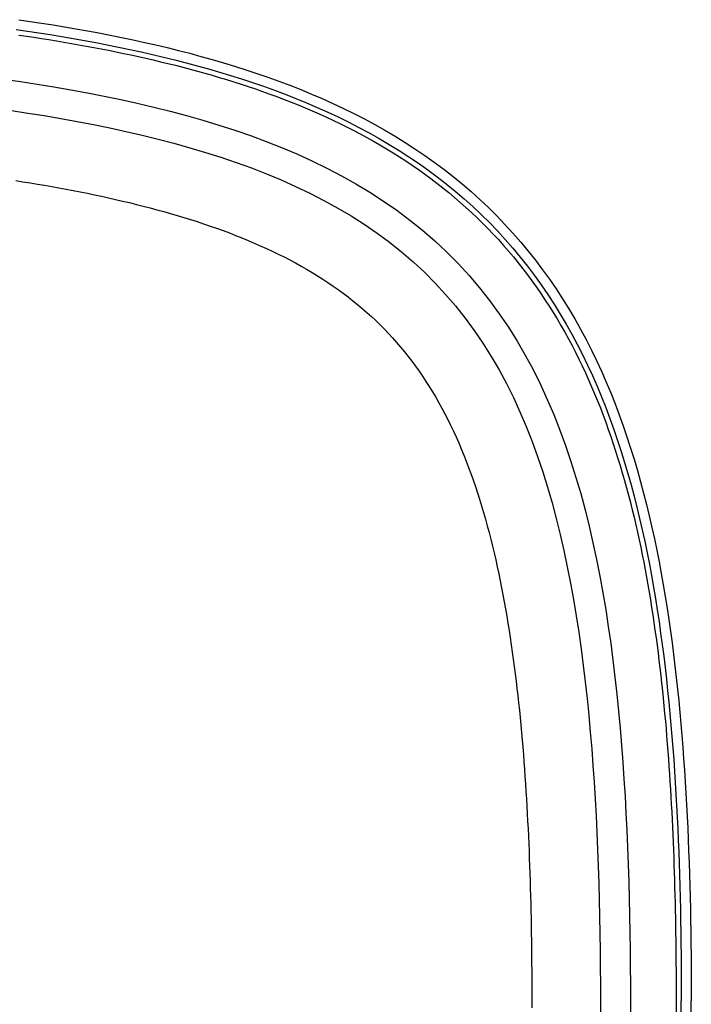
# Model space of a CAD drawing. Extents: x 1089 to 2289, y 543 to 1153.
# Drawn here: x 1958 to 1961, y 654 to 658 of the extents above; entities that cross this region are included whole.
import ezdxf

# ---------------------------------------------------------------- set-up
doc = ezdxf.new("R2010")
doc.units = 0
doc.layers.get('0').update_dxf_attribs({"linetype": 'CONTINUOUS'})

msp = doc.modelspace()

# ---------------------------------------------------------------- linework, layer by layer
at = {"linetype": 'CONTINUOUS'}
for p, q in [((1957.5752, 658.2525), (1957.6256, 658.2452)), ((1957.6256, 658.2452), (1957.6759, 658.2375)), ((1957.5641, 658.2098), (1957.6142, 658.2025)), ((1957.6142, 658.2025), (1957.6643, 658.1949)), ((1957.6759, 658.2375), (1957.7263, 658.2295)), ((1957.7263, 658.2295), (1957.7766, 658.2212)), ((1957.7766, 658.2212), (1957.827, 658.2125)), ((1957.827, 658.2125), (1957.8772, 658.2035)), ((1957.8772, 658.2035), (1957.9275, 658.1942)), ((1957.5764, 658.1849), (1957.6094, 658.1801)), ((1957.6094, 658.1801), (1957.6423, 658.1751)), ((1957.6423, 658.1751), (1957.6752, 658.17)), ((1957.6643, 658.1949), (1957.7143, 658.187)), ((1957.6752, 658.17), (1957.7081, 658.1648)), ((1957.7081, 658.1648), (1957.741, 658.1594)), ((1957.7143, 658.187), (1957.7643, 658.1787)), ((1957.741, 658.1594), (1957.7739, 658.1539)), ((1957.7643, 658.1787), (1957.8144, 658.1702)), ((1957.8144, 658.1702), (1957.8643, 658.1613)), ((1957.8643, 658.1613), (1957.9143, 658.152)), ((1957.9275, 658.1942), (1957.9777, 658.1845)), ((1957.9777, 658.1845), (1958.0279, 658.1743)), ((1958.0279, 658.1743), (1958.0781, 658.1638)), ((1958.0781, 658.1638), (1958.1281, 658.1529)), ((1957.7739, 658.1539), (1957.8068, 658.1483)), ((1957.8068, 658.1483), (1957.8396, 658.1425)), ((1957.8396, 658.1425), (1957.8724, 658.1366)), ((1957.8724, 658.1366), (1957.9053, 658.1305)), ((1957.9053, 658.1305), (1957.9381, 658.1242)), ((1957.9143, 658.152), (1957.9642, 658.1424)), ((1957.9381, 658.1242), (1957.9708, 658.1178)), ((1957.9642, 658.1424), (1958.014, 658.1324)), ((1957.9708, 658.1178), (1958.0036, 658.1112)), ((1958.014, 658.1324), (1958.0638, 658.122)), ((1958.0638, 658.122), (1958.1135, 658.1112)), ((1958.1281, 658.1529), (1958.1781, 658.1415)), ((1958.1781, 658.1415), (1958.228, 658.1297)), ((1958.228, 658.1297), (1958.2778, 658.1174)), ((1958.2778, 658.1174), (1958.3275, 658.1046)), ((1958.0036, 658.1112), (1958.0363, 658.1044)), ((1958.0363, 658.1044), (1958.069, 658.0975)), ((1958.069, 658.0975), (1958.1016, 658.0904)), ((1958.1016, 658.0904), (1958.1342, 658.0831)), ((1958.1135, 658.1112), (1958.1631, 658.0999)), ((1958.1342, 658.0831), (1958.1668, 658.0756)), ((1958.1631, 658.0999), (1958.2126, 658.0883)), ((1958.1668, 658.0756), (1958.1993, 658.0679)), ((1958.2126, 658.0883), (1958.262, 658.0761)), ((1958.262, 658.0761), (1958.3113, 658.0635)), ((1958.3275, 658.1046), (1958.377, 658.0913)), ((1958.377, 658.0913), (1958.4265, 658.0774)), ((1958.4265, 658.0774), (1958.4758, 658.0631)), ((1958.1993, 658.0679), (1958.2318, 658.06)), ((1958.2318, 658.06), (1958.2642, 658.0519)), ((1958.2642, 658.0519), (1958.2966, 658.0436)), ((1958.2966, 658.0436), (1958.3289, 658.0351)), ((1958.3113, 658.0635), (1958.3605, 658.0503)), ((1958.3289, 658.0351), (1958.3612, 658.0264)), ((1958.3605, 658.0503), (1958.4095, 658.0367)), ((1958.4095, 658.0367), (1958.4583, 658.0225)), ((1958.4758, 658.0631), (1958.5249, 658.0481)), ((1958.5249, 658.0481), (1958.5739, 658.0326)), ((1958.5739, 658.0326), (1958.6226, 658.0164)), ((1957.5088, 657.9915), (1957.5828, 657.9808)), ((1958.3612, 658.0264), (1958.3934, 658.0174)), ((1958.3934, 658.0174), (1958.4255, 658.0082)), ((1958.4255, 658.0082), (1958.4576, 657.9988)), ((1958.4576, 657.9988), (1958.4896, 657.9891)), ((1958.4583, 658.0225), (1958.507, 658.0077)), ((1958.4896, 657.9891), (1958.5214, 657.9792)), ((1958.507, 658.0077), (1958.5555, 657.9924)), ((1958.5555, 657.9924), (1958.6038, 657.9765)), ((1958.6226, 658.0164), (1958.6712, 657.9996)), ((1958.6712, 657.9996), (1958.7195, 657.9822)), ((1957.5828, 657.9808), (1957.6566, 657.9695)), ((1957.6566, 657.9695), (1957.7303, 657.9574)), ((1957.7303, 657.9574), (1957.804, 657.9446)), ((1957.804, 657.9446), (1957.8775, 657.9311)), ((1958.5214, 657.9792), (1958.5533, 657.9691)), ((1958.5533, 657.9691), (1958.585, 657.9586)), ((1958.585, 657.9586), (1958.6166, 657.9479)), ((1958.6038, 657.9765), (1958.6519, 657.9599)), ((1958.6166, 657.9479), (1958.6482, 657.9369)), ((1958.6519, 657.9599), (1958.6997, 657.9427)), ((1958.6997, 657.9427), (1958.7473, 657.9248)), ((1958.7195, 657.9822), (1958.7676, 657.964)), ((1958.7676, 657.964), (1958.8154, 657.9452)), ((1958.8154, 657.9452), (1958.8629, 657.9256)), ((1957.8775, 657.9311), (1957.9508, 657.9168)), ((1957.9508, 657.9168), (1958.0239, 657.9016)), ((1958.0239, 657.9016), (1958.0968, 657.8854)), ((1958.6482, 657.9369), (1958.6796, 657.9257)), ((1958.6796, 657.9257), (1958.711, 657.9141)), ((1958.711, 657.9141), (1958.7421, 657.9023)), ((1958.7421, 657.9023), (1958.7732, 657.8901)), ((1958.7473, 657.9248), (1958.7946, 657.9063)), ((1958.7946, 657.9063), (1958.8417, 657.887)), ((1958.8629, 657.9256), (1958.9102, 657.9053)), ((1958.9102, 657.9053), (1958.9571, 657.8842)), ((1958.0968, 657.8854), (1958.1693, 657.8684)), ((1958.1693, 657.8684), (1958.2414, 657.8503)), ((1958.7732, 657.8901), (1958.8043, 657.8777)), ((1958.8043, 657.8777), (1958.8351, 657.8649)), ((1958.8351, 657.8649), (1958.8658, 657.8519)), ((1958.8417, 657.887), (1958.8884, 657.867)), ((1958.8884, 657.867), (1958.9347, 657.8462)), ((1958.9571, 657.8842), (1959.0037, 657.8623)), ((1959.0037, 657.8623), (1959.0499, 657.8396)), ((1957.543, 657.853), (1957.6155, 657.8421)), ((1957.6155, 657.8421), (1957.6879, 657.8305)), ((1957.6879, 657.8305), (1957.7602, 657.8182)), ((1957.7602, 657.8182), (1957.8322, 657.8051)), ((1958.2414, 657.8503), (1958.3131, 657.8311)), ((1958.3131, 657.8311), (1958.3844, 657.8108)), ((1958.3844, 657.8108), (1958.4551, 657.7894)), ((1958.8658, 657.8519), (1958.8964, 657.8384)), ((1958.8964, 657.8384), (1958.9268, 657.8247)), ((1958.9268, 657.8247), (1958.9571, 657.8106)), ((1958.9347, 657.8462), (1958.9808, 657.8247)), ((1958.9571, 657.8106), (1958.9872, 657.7961)), ((1958.9808, 657.8247), (1959.0265, 657.8023)), ((1959.0499, 657.8396), (1959.0958, 657.816)), ((1959.0958, 657.816), (1959.1412, 657.7916)), ((1957.8322, 657.8051), (1957.904, 657.7913)), ((1957.904, 657.7913), (1957.9756, 657.7767)), ((1957.9756, 657.7767), (1958.0468, 657.7612)), ((1958.4551, 657.7894), (1958.5252, 657.7667)), ((1958.9872, 657.7961), (1959.0172, 657.7813)), ((1959.0172, 657.7813), (1959.047, 657.7662)), ((1959.0265, 657.8023), (1959.0717, 657.7791)), ((1959.0717, 657.7791), (1959.1166, 657.7551)), ((1959.1412, 657.7916), (1959.1862, 657.7662)), ((1958.0468, 657.7612), (1958.1177, 657.7448)), ((1958.1177, 657.7448), (1958.1881, 657.7275)), ((1958.1881, 657.7275), (1958.2581, 657.7091)), ((1958.5252, 657.7667), (1958.5947, 657.7426)), ((1958.5947, 657.7426), (1958.6635, 657.7172)), ((1959.047, 657.7662), (1959.0766, 657.7507)), ((1959.0766, 657.7507), (1959.106, 657.7348)), ((1959.106, 657.7348), (1959.1352, 657.7185)), ((1959.1166, 657.7551), (1959.1609, 657.7302)), ((1959.1609, 657.7302), (1959.2048, 657.7044)), ((1959.1862, 657.7662), (1959.2307, 657.74)), ((1959.2307, 657.74), (1959.2747, 657.7128)), ((1958.2581, 657.7091), (1958.3275, 657.6897)), ((1958.3275, 657.6897), (1958.3964, 657.6692)), ((1958.6635, 657.7172), (1958.7315, 657.6903)), ((1958.7315, 657.6903), (1958.7986, 657.6619)), ((1959.1352, 657.7185), (1959.1642, 657.7018)), ((1959.1642, 657.7018), (1959.193, 657.6848)), ((1959.193, 657.6848), (1959.2215, 657.6673)), ((1959.2048, 657.7044), (1959.2482, 657.6777)), ((1959.2747, 657.7128), (1959.3181, 657.6847)), ((1959.3181, 657.6847), (1959.3609, 657.6557)), ((1958.3964, 657.6692), (1958.4645, 657.6475)), ((1958.4645, 657.6475), (1958.5319, 657.6246)), ((1958.7986, 657.6619), (1958.8649, 657.6318)), ((1959.2215, 657.6673), (1959.2498, 657.6495)), ((1959.2482, 657.6777), (1959.291, 657.65)), ((1959.2498, 657.6495), (1959.2779, 657.6313)), ((1959.291, 657.65), (1959.3332, 657.6215)), ((1959.3609, 657.6557), (1959.4031, 657.6257)), ((1958.5319, 657.6246), (1958.5986, 657.6004)), ((1958.5986, 657.6004), (1958.6644, 657.5748)), ((1958.8649, 657.6318), (1958.9302, 657.6001)), ((1958.9302, 657.6001), (1958.9944, 657.5666)), ((1959.2779, 657.6313), (1959.3057, 657.6127)), ((1959.3057, 657.6127), (1959.3332, 657.5936)), ((1959.3332, 657.6215), (1959.3748, 657.592)), ((1959.4031, 657.6257), (1959.4447, 657.5948)), ((1959.4447, 657.5948), (1959.4855, 657.5629)), ((1958.6644, 657.5748), (1958.7293, 657.5478)), ((1958.9944, 657.5666), (1959.0575, 657.5314)), ((1959.3332, 657.5936), (1959.3604, 657.5742)), ((1959.3604, 657.5742), (1959.3874, 657.5544)), ((1959.3748, 657.592), (1959.4157, 657.5617)), ((1959.3874, 657.5544), (1959.4141, 657.5341)), ((1959.4157, 657.5617), (1959.456, 657.5303)), ((1959.4855, 657.5629), (1959.5256, 657.5301)), ((1957.5623, 657.5452), (1957.5941, 657.5402)), ((1957.5941, 657.5402), (1957.6258, 657.5351)), ((1957.6258, 657.5351), (1957.6575, 657.5298)), ((1957.6575, 657.5298), (1957.6892, 657.5244)), ((1957.6892, 657.5244), (1957.7208, 657.5189)), ((1957.7208, 657.5189), (1957.7522, 657.5132)), ((1957.7522, 657.5132), (1957.7837, 657.5074)), ((1957.7837, 657.5074), (1957.815, 657.5015)), ((1958.7293, 657.5478), (1958.7932, 657.5194)), ((1958.7932, 657.5194), (1958.8561, 657.4893)), ((1959.0575, 657.5314), (1959.1192, 657.4942)), ((1959.4141, 657.5341), (1959.4404, 657.5135)), ((1959.4404, 657.5135), (1959.4665, 657.4924)), ((1959.456, 657.5303), (1959.4955, 657.4981)), ((1959.5256, 657.5301), (1959.5649, 657.4963)), ((1957.815, 657.5015), (1957.8463, 657.4953)), ((1957.8463, 657.4953), (1957.8775, 657.4891)), ((1957.8775, 657.4891), (1957.9086, 657.4826)), ((1957.9086, 657.4826), (1957.9396, 657.476)), ((1957.9396, 657.476), (1957.9705, 657.4693)), ((1957.9705, 657.4693), (1958.0012, 657.4624)), ((1958.8561, 657.4893), (1958.9178, 657.4577)), ((1959.1192, 657.4942), (1959.1796, 657.4552)), ((1959.4665, 657.4924), (1959.4921, 657.471)), ((1959.4921, 657.471), (1959.5175, 657.4491)), ((1959.4955, 657.4981), (1959.5342, 657.4649)), ((1959.5342, 657.4649), (1959.5721, 657.4308)), ((1959.5649, 657.4963), (1959.6035, 657.4616)), ((1958.0012, 657.4624), (1958.0319, 657.4552)), ((1958.0319, 657.4552), (1958.0625, 657.448)), ((1958.0625, 657.448), (1958.0929, 657.4405)), ((1958.0929, 657.4405), (1958.1232, 657.4328)), ((1958.1232, 657.4328), (1958.1533, 657.425)), ((1958.1533, 657.425), (1958.1833, 657.417)), ((1958.9178, 657.4577), (1958.9783, 657.4244)), ((1958.9783, 657.4244), (1959.0374, 657.3894)), ((1959.1796, 657.4552), (1959.2385, 657.4143)), ((1959.5175, 657.4491), (1959.5425, 657.4268)), ((1959.5425, 657.4268), (1959.5672, 657.4042)), ((1959.5721, 657.4308), (1959.6092, 657.3959)), ((1959.6035, 657.4616), (1959.6411, 657.426)), ((1959.6411, 657.426), (1959.6779, 657.3895)), ((1958.1833, 657.417), (1958.2132, 657.4087)), ((1958.2132, 657.4087), (1958.2429, 657.4003)), ((1958.2429, 657.4003), (1958.2724, 657.3917)), ((1958.2724, 657.3917), (1958.3017, 657.3828)), ((1958.3017, 657.3828), (1958.3309, 657.3737)), ((1959.0374, 657.3894), (1959.0951, 657.3526)), ((1959.2385, 657.4143), (1959.2958, 657.3715)), ((1959.5672, 657.4042), (1959.5915, 657.3811)), ((1959.5915, 657.3811), (1959.6154, 657.3577)), ((1959.6092, 657.3959), (1959.6454, 657.36)), ((1959.6779, 657.3895), (1959.7139, 657.3521)), ((1958.3309, 657.3737), (1958.3599, 657.3645)), ((1958.3599, 657.3645), (1958.3887, 657.355)), ((1958.3887, 657.355), (1958.4173, 657.3452)), ((1958.4173, 657.3452), (1958.4457, 657.3353)), ((1958.4457, 657.3353), (1958.4739, 657.3251)), ((1959.0951, 657.3526), (1959.1513, 657.3141)), ((1959.2958, 657.3715), (1959.3514, 657.3266)), ((1959.6154, 657.3577), (1959.639, 657.3339)), ((1959.6454, 657.36), (1959.6808, 657.3233)), ((1959.7139, 657.3521), (1959.7489, 657.3139)), ((1958.4739, 657.3251), (1958.5018, 657.3146)), ((1958.5018, 657.3146), (1958.5295, 657.3039)), ((1958.5295, 657.3039), (1958.557, 657.293)), ((1958.557, 657.293), (1958.5843, 657.2818)), ((1959.1513, 657.3141), (1959.2059, 657.2738)), ((1959.3514, 657.3266), (1959.4054, 657.2798)), ((1959.639, 657.3339), (1959.6621, 657.3097)), ((1959.6621, 657.3097), (1959.6849, 657.2852)), ((1959.6808, 657.3233), (1959.7152, 657.2858)), ((1959.7489, 657.3139), (1959.783, 657.2749)), ((1958.5843, 657.2818), (1958.6112, 657.2704)), ((1958.6112, 657.2704), (1958.6379, 657.2587)), ((1958.6379, 657.2587), (1958.6644, 657.2467)), ((1959.2059, 657.2738), (1959.2589, 657.2317)), ((1959.4054, 657.2798), (1959.4574, 657.2311)), ((1959.6849, 657.2852), (1959.7073, 657.2602)), ((1959.7073, 657.2602), (1959.7292, 657.235)), ((1959.7152, 657.2858), (1959.7488, 657.2474)), ((1959.783, 657.2749), (1959.8161, 657.235)), ((1958.6644, 657.2467), (1958.6906, 657.2345)), ((1958.6906, 657.2345), (1958.7165, 657.222)), ((1958.7165, 657.222), (1958.7421, 657.2092)), ((1958.7421, 657.2092), (1958.7673, 657.1962)), ((1959.2589, 657.2317), (1959.3101, 657.1877)), ((1959.4574, 657.2311), (1959.5077, 657.1805)), ((1959.7292, 657.235), (1959.7508, 657.2094)), ((1959.7488, 657.2474), (1959.7814, 657.2082)), ((1959.7508, 657.2094), (1959.7719, 657.1834)), ((1959.7814, 657.2082), (1959.813, 657.1683)), ((1959.8161, 657.235), (1959.8482, 657.1944)), ((1958.7673, 657.1962), (1958.7923, 657.1828)), ((1958.7923, 657.1828), (1958.817, 657.1692)), ((1958.817, 657.1692), (1958.8414, 657.1553)), ((1959.3101, 657.1877), (1959.3596, 657.1418)), ((1959.5077, 657.1805), (1959.556, 657.1279)), ((1959.7719, 657.1834), (1959.7927, 657.1572)), ((1959.813, 657.1683), (1959.8437, 657.1276)), ((1959.8482, 657.1944), (1959.8794, 657.1531)), ((1958.8414, 657.1553), (1958.8654, 657.1411)), ((1958.8654, 657.1411), (1958.8891, 657.1266)), ((1958.8891, 657.1266), (1958.9124, 657.1118)), ((1959.3596, 657.1418), (1959.4072, 657.0942)), ((1959.556, 657.1279), (1959.6023, 657.0735)), ((1959.7927, 657.1572), (1959.813, 657.1306)), ((1959.813, 657.1306), (1959.8328, 657.1037)), ((1959.8437, 657.1276), (1959.8734, 657.0862)), ((1959.8794, 657.1531), (1959.9096, 657.111)), ((1958.9124, 657.1118), (1958.9354, 657.0967)), ((1958.9354, 657.0967), (1958.9581, 657.0814)), ((1958.9581, 657.0814), (1958.9804, 657.0657)), ((1959.4072, 657.0942), (1959.453, 657.0447)), ((1959.8328, 657.1037), (1959.8523, 657.0765)), ((1959.8523, 657.0765), (1959.8714, 657.049)), ((1959.8734, 657.0862), (1959.9022, 657.0442)), ((1959.9096, 657.111), (1959.9389, 657.0683)), ((1958.9804, 657.0657), (1959.0023, 657.0497)), ((1959.0023, 657.0497), (1959.0239, 657.0334)), ((1959.0239, 657.0334), (1959.0452, 657.0168)), ((1959.453, 657.0447), (1959.4969, 656.9935)), ((1959.6023, 657.0735), (1959.6465, 657.0174)), ((1959.8714, 657.049), (1959.89, 657.0212)), ((1959.9022, 657.0442), (1959.93, 657.0015)), ((1959.9389, 657.0683), (1959.9671, 657.0249)), ((1959.0452, 657.0168), (1959.066, 656.9999)), ((1959.066, 656.9999), (1959.0865, 656.9827)), ((1959.4969, 656.9935), (1959.5389, 656.9406)), ((1959.6465, 657.0174), (1959.6888, 656.9596)), ((1959.89, 657.0212), (1959.9082, 656.9932)), ((1959.9082, 656.9932), (1959.926, 656.9648)), ((1959.93, 657.0015), (1959.9569, 656.9582)), ((1959.9671, 657.0249), (1959.9944, 656.9809)), ((1959.0865, 656.9827), (1959.1067, 656.9651)), ((1959.1067, 656.9651), (1959.1265, 656.9472)), ((1959.1265, 656.9472), (1959.1459, 656.929)), ((1959.6888, 656.9596), (1959.7289, 656.9002)), ((1959.926, 656.9648), (1959.9434, 656.9363)), ((1959.9569, 656.9582), (1959.9828, 656.9143)), ((1959.9944, 656.9809), (1960.0207, 656.9364)), ((1959.1459, 656.929), (1959.1649, 656.9105)), ((1959.1649, 656.9105), (1959.1836, 656.8917)), ((1959.5389, 656.9406), (1959.5789, 656.886)), ((1959.9434, 656.9363), (1959.9603, 656.9074)), ((1959.9603, 656.9074), (1959.9769, 656.8783)), ((1959.9828, 656.9143), (1960.0078, 656.8699)), ((1960.0207, 656.9364), (1960.0461, 656.8913)), ((1959.1836, 656.8917), (1959.202, 656.8725)), ((1959.202, 656.8725), (1959.22, 656.853)), ((1959.5789, 656.886), (1959.6171, 656.8297)), ((1959.7289, 656.9002), (1959.7671, 656.8394)), ((1959.9769, 656.8783), (1959.9931, 656.849)), ((1960.0078, 656.8699), (1960.0318, 656.825)), ((1960.0461, 656.8913), (1960.0705, 656.8457)), ((1959.22, 656.853), (1959.2376, 656.8331)), ((1959.2376, 656.8331), (1959.2549, 656.8129)), ((1959.6171, 656.8297), (1959.6533, 656.772)), ((1959.7671, 656.8394), (1959.8032, 656.7771)), ((1959.9931, 656.849), (1960.0088, 656.8195)), ((1960.0088, 656.8195), (1960.0242, 656.7898)), ((1960.0318, 656.825), (1960.055, 656.7796)), ((1960.0705, 656.8457), (1960.0939, 656.7997)), ((1959.2549, 656.8129), (1959.2718, 656.7924)), ((1959.2718, 656.7924), (1959.2885, 656.7715)), ((1959.2885, 656.7715), (1959.3047, 656.7503)), ((1959.6533, 656.772), (1959.6877, 656.7128)), ((1959.8032, 656.7771), (1959.8374, 656.7135)), ((1960.0242, 656.7898), (1960.0391, 656.7598)), ((1960.055, 656.7796), (1960.0772, 656.7337)), ((1960.0939, 656.7997), (1960.1165, 656.7532)), ((1959.3047, 656.7503), (1959.3207, 656.7287)), ((1959.3207, 656.7287), (1959.3363, 656.7069)), ((1960.0391, 656.7598), (1960.0537, 656.7297)), ((1960.0537, 656.7297), (1960.0679, 656.6994)), ((1960.0772, 656.7337), (1960.0985, 656.6875)), ((1960.1165, 656.7532), (1960.1381, 656.7063)), ((1959.3363, 656.7069), (1959.3515, 656.6846)), ((1959.3515, 656.6846), (1959.3665, 656.662)), ((1959.6877, 656.7128), (1959.7202, 656.6523)), ((1959.8374, 656.7135), (1959.8696, 656.6488)), ((1960.0679, 656.6994), (1960.0818, 656.6689)), ((1960.0985, 656.6875), (1960.119, 656.6408)), ((1960.1381, 656.7063), (1960.1589, 656.659)), ((1959.3665, 656.662), (1959.3811, 656.6391)), ((1959.7202, 656.6523), (1959.751, 656.5905)), ((1959.8696, 656.6488), (1959.9, 656.5829)), ((1960.0818, 656.6689), (1960.0952, 656.6382)), ((1960.1589, 656.659), (1960.1789, 656.6114)), ((1959.3811, 656.6391), (1959.3954, 656.6158)), ((1959.3954, 656.6158), (1959.4094, 656.5922)), ((1960.0952, 656.6382), (1960.1083, 656.6073)), ((1960.1083, 656.6073), (1960.1211, 656.5763)), ((1960.119, 656.6408), (1960.1387, 656.5938)), ((1960.1789, 656.6114), (1960.198, 656.5634)), ((1959.4094, 656.5922), (1959.4231, 656.5683)), ((1959.4231, 656.5683), (1959.4365, 656.5439)), ((1959.751, 656.5905), (1959.78, 656.5274)), ((1959.9, 656.5829), (1959.9286, 656.5159)), ((1960.1211, 656.5763), (1960.1334, 656.5452)), ((1960.1387, 656.5938), (1960.1575, 656.5465)), ((1960.198, 656.5634), (1960.2162, 656.5152)), ((1959.4365, 656.5439), (1959.4495, 656.5193)), ((1959.4495, 656.5193), (1959.4623, 656.4944)), ((1959.78, 656.5274), (1959.8073, 656.4632)), ((1959.9286, 656.5159), (1959.9554, 656.448)), ((1960.1334, 656.5452), (1960.1455, 656.5139)), ((1960.1455, 656.5139), (1960.1572, 656.4825)), ((1960.1575, 656.5465), (1960.1756, 656.4988)), ((1960.2162, 656.5152), (1960.2338, 656.4667)), ((1959.4623, 656.4944), (1959.4748, 656.4691)), ((1959.4748, 656.4691), (1959.4869, 656.4435)), ((1960.1572, 656.4825), (1960.1685, 656.4509)), ((1960.1756, 656.4988), (1960.1928, 656.4508)), ((1959.4869, 656.4435), (1959.4988, 656.4176)), ((1959.8073, 656.4632), (1959.8331, 656.398)), ((1959.9554, 656.448), (1959.9806, 656.3793)), ((1960.1685, 656.4509), (1960.1796, 656.4192)), ((1960.1928, 656.4508), (1960.2094, 656.4026)), ((1960.2338, 656.4667), (1960.2505, 656.4179)), ((1959.4988, 656.4176), (1959.5104, 656.3914)), ((1959.5104, 656.3914), (1959.5217, 656.3649)), ((1959.8331, 656.398), (1959.8572, 656.3317)), ((1960.1796, 656.4192), (1960.1903, 656.3874)), ((1960.1903, 656.3874), (1960.2007, 656.3555)), ((1960.2094, 656.4026), (1960.2252, 656.3541)), ((1960.2505, 656.4179), (1960.2665, 656.3689)), ((1959.5217, 656.3649), (1959.5327, 656.3382)), ((1959.5327, 656.3382), (1959.5434, 656.3111)), ((1959.9806, 656.3793), (1960.0042, 656.3097)), ((1960.2007, 656.3555), (1960.2108, 656.3235)), ((1960.2252, 656.3541), (1960.2403, 656.3054)), ((1960.2665, 656.3689), (1960.2818, 656.3196)), ((1959.5434, 656.3111), (1959.5539, 656.2838)), ((1959.8572, 656.3317), (1959.8799, 656.2646)), ((1960.0042, 656.3097), (1960.0263, 656.2394)), ((1960.2108, 656.3235), (1960.2206, 656.2914)), ((1960.2403, 656.3054), (1960.2548, 656.2564)), ((1960.2818, 656.3196), (1960.2965, 656.2701)), ((1959.5539, 656.2838), (1959.564, 656.2562)), ((1959.564, 656.2562), (1959.5739, 656.2284)), ((1959.8799, 656.2646), (1959.9011, 656.1967)), ((1960.2206, 656.2914), (1960.2301, 656.2592)), ((1960.2301, 656.2592), (1960.2394, 656.2268)), ((1960.2548, 656.2564), (1960.2686, 656.2072)), ((1960.2965, 656.2701), (1960.3104, 656.2205)), ((1959.5739, 656.2284), (1959.5836, 656.2003)), ((1960.0263, 656.2394), (1960.047, 656.1685)), ((1960.2394, 656.2268), (1960.2483, 656.1945)), ((1960.3104, 656.2205), (1960.3238, 656.1706)), ((1959.5836, 656.2003), (1959.5929, 656.172)), ((1959.5929, 656.172), (1959.602, 656.1434)), ((1959.9011, 656.1967), (1959.921, 656.128)), ((1960.047, 656.1685), (1960.0662, 656.0969)), ((1960.2483, 656.1945), (1960.257, 656.162)), ((1960.2686, 656.2072), (1960.2818, 656.1579)), ((1960.3238, 656.1706), (1960.3365, 656.1206)), ((1959.602, 656.1434), (1959.6109, 656.1146)), ((1959.921, 656.128), (1959.9396, 656.0586)), ((1960.257, 656.162), (1960.2654, 656.1294)), ((1960.2654, 656.1294), (1960.2736, 656.0968)), ((1960.2818, 656.1579), (1960.2943, 656.1083)), ((1959.6109, 656.1146), (1959.6195, 656.0857)), ((1959.6195, 656.0857), (1959.6279, 656.0564)), ((1960.0662, 656.0969), (1960.0842, 656.0248)), ((1960.2736, 656.0968), (1960.2815, 656.0641)), ((1960.2943, 656.1083), (1960.3063, 656.0586)), ((1960.3365, 656.1206), (1960.3486, 656.0704)), ((1959.6279, 656.0564), (1959.636, 656.027)), ((1959.9396, 656.0586), (1959.957, 655.9885)), ((1960.2815, 656.0641), (1960.2892, 656.0314)), ((1960.3063, 656.0586), (1960.3178, 656.0087)), ((1960.3486, 656.0704), (1960.3602, 656.0201)), ((1959.636, 656.027), (1959.6439, 655.9974)), ((1959.6439, 655.9974), (1959.6516, 655.9677)), ((1960.0842, 656.0248), (1960.101, 655.9522)), ((1960.2892, 656.0314), (1960.2966, 655.9986)), ((1960.2966, 655.9986), (1960.3038, 655.9657)), ((1960.3178, 656.0087), (1960.3287, 655.9587)), ((1960.3602, 656.0201), (1960.3712, 655.9697)), ((1959.6516, 655.9677), (1959.659, 655.9377)), ((1959.957, 655.9885), (1959.9732, 655.9179)), ((1960.101, 655.9522), (1960.1165, 655.8792)), ((1960.3038, 655.9657), (1960.3108, 655.9328)), ((1960.3287, 655.9587), (1960.3391, 655.9086)), ((1960.3712, 655.9697), (1960.3817, 655.9191)), ((1959.659, 655.9377), (1959.6663, 655.9075)), ((1959.6663, 655.9075), (1959.6733, 655.8772)), ((1959.9732, 655.9179), (1959.9882, 655.8468)), ((1960.3108, 655.9328), (1960.3175, 655.8998)), ((1960.3391, 655.9086), (1960.349, 655.8584)), ((1960.3817, 655.9191), (1960.3917, 655.8685)), ((1959.6733, 655.8772), (1959.68, 655.8468)), ((1960.1165, 655.8792), (1960.131, 655.8058)), ((1960.3175, 655.8998), (1960.324, 655.8668)), ((1960.324, 655.8668), (1960.3303, 655.8337)), ((1960.3917, 655.8685), (1960.4011, 655.8177)), ((1959.68, 655.8468), (1959.6866, 655.8162)), ((1959.9882, 655.8468), (1960.0022, 655.7753)), ((1960.3303, 655.8337), (1960.3364, 655.8006)), ((1960.349, 655.8584), (1960.3583, 655.808)), ((1959.6866, 655.8162), (1959.693, 655.7854)), ((1959.693, 655.7854), (1959.6992, 655.7545)), ((1960.0022, 655.7753), (1960.0153, 655.7034)), ((1960.131, 655.8058), (1960.1444, 655.7322)), ((1960.3364, 655.8006), (1960.3423, 655.7675)), ((1960.3583, 655.808), (1960.3673, 655.7576)), ((1960.4011, 655.8177), (1960.4102, 655.7669)), ((1959.6992, 655.7545), (1959.7052, 655.7235)), ((1960.1444, 655.7322), (1960.1569, 655.6583)), ((1960.3423, 655.7675), (1960.348, 655.7343)), ((1960.348, 655.7343), (1960.3535, 655.7012)), ((1960.3673, 655.7576), (1960.3758, 655.7072)), ((1960.4102, 655.7669), (1960.4187, 655.7161)), ((1959.7052, 655.7235), (1959.7109, 655.6924)), ((1959.7109, 655.6924), (1959.7165, 655.6612)), ((1960.0153, 655.7034), (1960.0273, 655.6312)), ((1960.3535, 655.7012), (1960.3588, 655.668)), ((1960.3758, 655.7072), (1960.3838, 655.6566)), ((1960.4187, 655.7161), (1960.4269, 655.6652)), ((1959.7165, 655.6612), (1959.7219, 655.6298)), ((1960.1569, 655.6583), (1960.1683, 655.5842)), ((1960.3588, 655.668), (1960.364, 655.6347)), ((1960.3838, 655.6566), (1960.3914, 655.606)), ((1960.4269, 655.6652), (1960.4346, 655.6142)), ((1959.7219, 655.6298), (1959.7271, 655.5984)), ((1960.0273, 655.6312), (1960.0384, 655.5587)), ((1960.364, 655.6347), (1960.369, 655.6015)), ((1960.3914, 655.606), (1960.3987, 655.5554)), ((1960.4346, 655.6142), (1960.4419, 655.5633)), ((1959.7271, 655.5984), (1959.7322, 655.5669)), ((1959.7322, 655.5669), (1959.7371, 655.5353)), ((1960.1683, 655.5842), (1960.1789, 655.51)), ((1960.369, 655.6015), (1960.3738, 655.5682)), ((1960.3738, 655.5682), (1960.3784, 655.5349)), ((1960.4419, 655.5633), (1960.4488, 655.5123)), ((1959.7371, 655.5353), (1959.7418, 655.5036)), ((1960.0384, 655.5587), (1960.0488, 655.486)), ((1960.3784, 655.5349), (1960.3829, 655.5016)), ((1960.3987, 655.5554), (1960.4055, 655.5048)), ((1959.7418, 655.5036), (1959.7463, 655.4718)), ((1960.0488, 655.486), (1960.0583, 655.4131)), ((1960.1789, 655.51), (1960.1887, 655.4355)), ((1960.3829, 655.5016), (1960.3872, 655.4683)), ((1960.4055, 655.5048), (1960.412, 655.4541)), ((1960.4488, 655.5123), (1960.4553, 655.4613)), ((1959.7463, 655.4718), (1959.7507, 655.44)), ((1959.7507, 655.44), (1959.7549, 655.4081)), ((1960.1887, 655.4355), (1960.1977, 655.361)), ((1960.3872, 655.4683), (1960.3913, 655.435)), ((1960.3913, 655.435), (1960.3953, 655.4017)), ((1960.412, 655.4541), (1960.4181, 655.4035)), ((1960.4553, 655.4613), (1960.4615, 655.4103)), ((1959.7549, 655.4081), (1959.759, 655.3761)), ((1960.0583, 655.4131), (1960.067, 655.34)), ((1960.3953, 655.4017), (1960.3992, 655.3683)), ((1960.4181, 655.4035), (1960.4239, 655.3528)), ((1960.4615, 655.4103), (1960.4674, 655.3594)), ((1959.759, 655.3761), (1959.7629, 655.3441)), ((1959.7629, 655.3441), (1959.7667, 655.312)), ((1960.1977, 655.361), (1960.2059, 655.2865)), ((1960.3992, 655.3683), (1960.4029, 655.335)), ((1960.4239, 655.3528), (1960.4294, 655.3021)), ((1960.4674, 655.3594), (1960.4729, 655.3084)), ((1959.7667, 655.312), (1959.7703, 655.2799)), ((1960.067, 655.34), (1960.0751, 655.2668)), ((1960.4029, 655.335), (1960.4064, 655.3017)), ((1960.4064, 655.3017), (1960.4099, 655.2684)), ((1960.4294, 655.3021), (1960.4346, 655.2515)), ((1960.4729, 655.3084), (1960.4781, 655.2574)), ((1959.7703, 655.2799), (1959.7739, 655.2477)), ((1960.0751, 655.2668), (1960.0824, 655.1934)), ((1960.2059, 655.2865), (1960.2135, 655.2118)), ((1960.4099, 655.2684), (1960.4132, 655.235)), ((1960.4781, 655.2574), (1960.4829, 655.2065)), ((1959.7739, 655.2477), (1959.7772, 655.2155)), ((1959.7772, 655.2155), (1959.7805, 655.1833)), ((1960.4132, 655.235), (1960.4163, 655.2017)), ((1960.4346, 655.2515), (1960.4394, 655.2008)), ((1959.7805, 655.1833), (1959.7836, 655.151)), ((1960.0824, 655.1934), (1960.0892, 655.1199)), ((1960.2135, 655.2118), (1960.2204, 655.1371)), ((1960.4163, 655.2017), (1960.4194, 655.1684)), ((1960.4394, 655.2008), (1960.444, 655.1502)), ((1960.4829, 655.2065), (1960.4875, 655.1556)), ((1959.7836, 655.151), (1959.7866, 655.1186)), ((1960.2204, 655.1371), (1960.2266, 655.0624)), ((1960.4194, 655.1684), (1960.4223, 655.1351)), ((1960.4223, 655.1351), (1960.4251, 655.1018)), ((1960.444, 655.1502), (1960.4483, 655.0996)), ((1960.4875, 655.1556), (1960.4919, 655.1047)), ((1959.7866, 655.1186), (1959.7894, 655.0863)), ((1959.7894, 655.0863), (1959.7922, 655.0539)), ((1960.0892, 655.1199), (1960.0953, 655.0463)), ((1960.4251, 655.1018), (1960.4278, 655.0685)), ((1960.4483, 655.0996), (1960.4523, 655.049)), ((1960.4919, 655.1047), (1960.4959, 655.0539)), ((1959.7922, 655.0539), (1959.7948, 655.0214)), ((1960.0953, 655.0463), (1960.1009, 654.9726)), ((1960.2266, 655.0624), (1960.2323, 654.9876)), ((1960.4278, 655.0685), (1960.4304, 655.0352)), ((1960.4523, 655.049), (1960.456, 654.9984)), ((1960.4959, 655.0539), (1960.4997, 655.003)), ((1959.7948, 655.0214), (1959.7973, 654.9889)), ((1960.4304, 655.0352), (1960.4328, 655.0019)), ((1960.4328, 655.0019), (1960.4352, 654.9686)), ((1960.456, 654.9984), (1960.4595, 654.9479)), ((1960.4997, 655.003), (1960.5032, 654.9522)), ((1959.7973, 654.9889), (1959.7997, 654.9564)), ((1959.7997, 654.9564), (1959.802, 654.9239)), ((1960.1009, 654.9726), (1960.1059, 654.8989)), ((1960.2323, 654.9876), (1960.2374, 654.9128)), ((1960.4352, 654.9686), (1960.4374, 654.9353)), ((1959.802, 654.9239), (1959.8042, 654.8914)), ((1960.2374, 654.9128), (1960.2421, 654.8379)), ((1960.4374, 654.9353), (1960.4396, 654.902)), ((1960.4595, 654.9479), (1960.4628, 654.8973)), ((1960.5032, 654.9522), (1960.5065, 654.9014)), ((1959.8042, 654.8914), (1959.8063, 654.8588)), ((1960.1059, 654.8989), (1960.1104, 654.8252)), ((1960.4396, 654.902), (1960.4416, 654.8688)), ((1960.4416, 654.8688), (1960.4436, 654.8355)), ((1960.4628, 654.8973), (1960.4659, 654.8468)), ((1960.5065, 654.9014), (1960.5096, 654.8506)), ((1959.8063, 654.8588), (1959.8083, 654.8262)), ((1959.8083, 654.8262), (1959.8102, 654.7935)), ((1960.1104, 654.8252), (1960.1144, 654.7515)), ((1960.2421, 654.8379), (1960.2462, 654.763)), ((1960.4436, 654.8355), (1960.4455, 654.8022)), ((1960.4659, 654.8468), (1960.4687, 654.7963)), ((1960.5096, 654.8506), (1960.5124, 654.7998)), ((1959.8102, 654.7935), (1959.812, 654.7609)), ((1960.4455, 654.8022), (1960.4472, 654.7689)), ((1960.4687, 654.7963), (1960.4713, 654.7457)), ((1960.5124, 654.7998), (1960.5151, 654.749)), ((1959.812, 654.7609), (1959.8137, 654.7282)), ((1960.1144, 654.7515), (1960.118, 654.6777)), ((1960.2462, 654.763), (1960.2499, 654.6881)), ((1960.4472, 654.7689), (1960.4489, 654.7356)), ((1960.4713, 654.7457), (1960.4737, 654.6952)), ((1960.5151, 654.749), (1960.5175, 654.6983)), ((1959.8137, 654.7282), (1959.8154, 654.6954)), ((1959.8154, 654.6954), (1959.8169, 654.6627)), ((1960.4489, 654.7356), (1960.4505, 654.7024)), ((1960.4505, 654.7024), (1960.452, 654.6691)), ((1960.4737, 654.6952), (1960.4759, 654.6447)), ((1960.5175, 654.6983), (1960.5197, 654.6476)), ((1959.8169, 654.6627), (1959.8183, 654.6299)), ((1960.118, 654.6777), (1960.1212, 654.6038)), ((1960.2499, 654.6881), (1960.2531, 654.6131)), ((1960.452, 654.6691), (1960.4534, 654.6358)), ((1959.8183, 654.6299), (1959.8197, 654.5971)), ((1960.2531, 654.6131), (1960.2559, 654.5381)), ((1960.4534, 654.6358), (1960.4547, 654.6025)), ((1960.4759, 654.6447), (1960.478, 654.5941)), ((1960.5197, 654.6476), (1960.5218, 654.5968)), ((1959.8197, 654.5971), (1959.821, 654.5643)), ((1959.821, 654.5643), (1959.8222, 654.5314)), ((1960.1212, 654.6038), (1960.124, 654.5299)), ((1960.4547, 654.6025), (1960.456, 654.5693)), ((1960.456, 654.5693), (1960.4571, 654.536)), ((1960.478, 654.5941), (1960.4798, 654.5436)), ((1960.5218, 654.5968), (1960.5236, 654.5461)), ((1959.8222, 654.5314), (1959.8233, 654.4986)), ((1960.124, 654.5299), (1960.1263, 654.456)), ((1960.2559, 654.5381), (1960.2584, 654.463)), ((1960.4571, 654.536), (1960.4582, 654.5027)), ((1960.4798, 654.5436), (1960.4815, 654.4931)), ((1960.5236, 654.5461), (1960.5253, 654.4953)), ((1959.8233, 654.4986), (1959.8244, 654.4657)), ((1960.4582, 654.5027), (1960.4593, 654.4694)), ((1960.4815, 654.4931), (1960.4829, 654.4426)), ((1960.5253, 654.4953), (1960.5268, 654.4446)), ((1959.8244, 654.4657), (1959.8253, 654.4328)), ((1960.1263, 654.456), (1960.1283, 654.382)), ((1960.2584, 654.463), (1960.2604, 654.388)), ((1960.4593, 654.4694), (1960.4602, 654.4362)), ((1960.4602, 654.4362), (1960.4611, 654.4029)), ((1960.4829, 654.4426), (1960.4843, 654.392)), ((1960.5268, 654.4446), (1960.5281, 654.3938)), ((1959.8253, 654.4328), (1959.8262, 654.3999)), ((1959.8262, 654.3999), (1959.827, 654.3669)), ((1960.4611, 654.4029), (1960.4619, 654.3696)), ((1960.4843, 654.392), (1960.4854, 654.3415)), ((1960.5281, 654.3938), (1960.5293, 654.3431)), ((1959.827, 654.3669), (1959.8278, 654.334)), ((1960.1283, 654.382), (1960.13, 654.308)), ((1960.2604, 654.388), (1960.2621, 654.3129)), ((1960.4619, 654.3696), (1960.4627, 654.3364)), ((1959.8278, 654.334), (1959.8285, 654.301)), ((1960.13, 654.308), (1960.1313, 654.2339)), ((1960.2621, 654.3129), (1960.2634, 654.2379)), ((1960.4627, 654.3364), (1960.4633, 654.3031)), ((1960.4633, 654.3031), (1960.464, 654.2699)), ((1960.4854, 654.3415), (1960.4865, 654.291)), ((1960.5293, 654.3431), (1960.5303, 654.2924)), ((1959.8285, 654.301), (1959.8291, 654.268)), ((1959.8291, 654.268), (1959.8297, 654.235)), ((1960.464, 654.2699), (1960.4645, 654.2366)), ((1960.4865, 654.291), (1960.4873, 654.2405)), ((1960.5303, 654.2924), (1960.5312, 654.2416)), ((1959.8297, 654.235), (1959.8302, 654.202)), ((1960.1313, 654.2339), (1960.1323, 654.1598)), ((1960.2634, 654.2379), (1960.2645, 654.1628)), ((1960.4645, 654.2366), (1960.465, 654.2034)), ((1960.4873, 654.2405), (1960.488, 654.19)), ((1960.5312, 654.2416), (1960.5319, 654.1909)), ((1959.8302, 654.202), (1959.8306, 654.169)), ((1960.465, 654.2034), (1960.4654, 654.1701)), ((1960.488, 654.19), (1960.4886, 654.1394)), ((1960.5319, 654.1909), (1960.5325, 654.1402)), ((1959.8306, 654.169), (1959.831, 654.1359)), ((1959.831, 654.1359), (1959.8313, 654.1029)), ((1960.1323, 654.1598), (1960.133, 654.0857)), ((1960.2645, 654.1628), (1960.2652, 654.0877)), ((1960.4654, 654.1701), (1960.4658, 654.1369)), ((1960.4658, 654.1369), (1960.4661, 654.1036)), ((1960.4886, 654.1394), (1960.4891, 654.0889)), ((1960.5325, 654.1402), (1960.5329, 654.0895)), ((1959.8313, 654.1029), (1959.8315, 654.0698)), ((1960.2652, 654.0877), (1960.2656, 654.0126)), ((1960.4661, 654.1036), (1960.4663, 654.0704)), ((1960.4891, 654.0889), (1960.4894, 654.0384)), ((1960.5329, 654.0895), (1960.5333, 654.0388)), ((1959.8315, 654.0698), (1959.8317, 654.0367)), ((1960.133, 654.0857), (1960.1334, 654.0116)), ((1960.4663, 654.0704), (1960.4665, 654.0371)), ((1959.8317, 654.0367), (1959.8319, 654.0036)), ((1959.8319, 654.0036), (1959.832, 653.9705)), ((1960.1334, 654.0116), (1960.1335, 653.9374)), ((1960.2656, 654.0126), (1960.2657, 653.9374)), ((1960.4665, 654.0371), (1960.4666, 654.0039)), ((1960.4666, 654.0039), (1960.4667, 653.9707)), ((1960.4894, 654.0384), (1960.4896, 653.9879)), ((1960.5333, 654.0388), (1960.5334, 653.9881)), ((1959.832, 653.9705), (1959.832, 653.9374)), ((1960.4667, 653.9707), (1960.4667, 653.9374)), ((1960.4896, 653.9879), (1960.4896, 653.9374)), ((1960.5334, 653.9881), (1960.5335, 653.9374)), ((1959.832, 653.9374), (1959.832, 653.9077)), ((1960.1335, 653.9374), (1960.1334, 653.8518)), ((1960.2657, 653.9374), (1960.2655, 653.8506)), ((1960.4667, 653.9374), (1960.4665, 653.8332)), ((1960.4895, 653.8691), (1960.4896, 653.9374)), ((1960.5334, 653.8689), (1960.5335, 653.9374))]:
    msp.add_line(p, q, dxfattribs=at)

doc.saveas('drawing.dxf')
